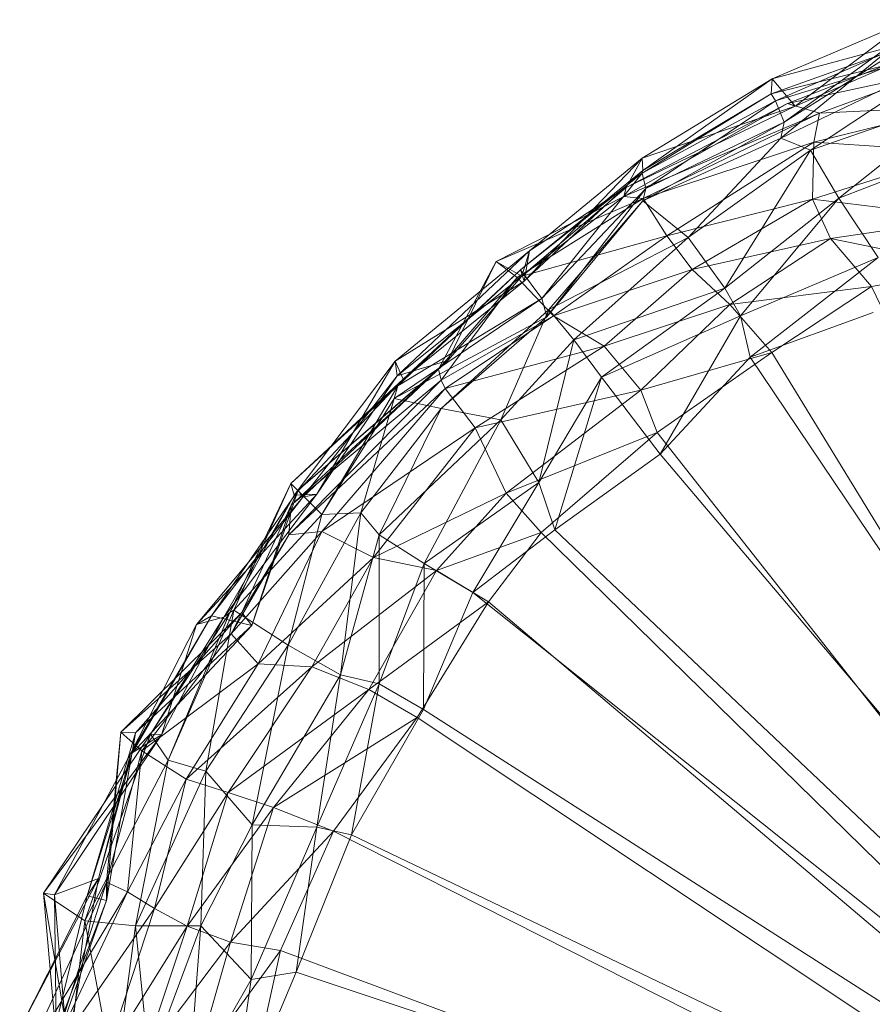
# Model space of a CAD drawing. Units: millimetres. Extents: x 66273 to 77968, y -68209 to -55511.
# Drawn here: x 70797 to 70858, y -62654 to -62584 of the extents above; entities that cross this region are included whole.
import ezdxf

# ---------------------------------------------------------------- set-up
doc = ezdxf.new("R2010")
doc.units = ezdxf.units.MM
doc.linetypes.add('K5LT32790', pattern=[0])
doc.layers.get('0').update_dxf_attribs({"true_color": 0x5890e1})
doc.layers.add('geo', color=7, linetype='Continuous', true_color=0x40583f)

# ---------------------------------------------------------------- blocks, each defined once
blk = doc.blocks.new('U0')
at = {"layer": 'geo', "color": 201, "linetype": 'K5LT32790', "lineweight": 18, "true_color": 0xd59ae5}
for p, q in [((70860.367, -62583.816), (70850.633, -62587.973)), ((70861.602, -62583.734), (70851.25, -62592.223)), ((70861.602, -62583.734), (70851.492, -62591.07)), ((70860.367, -62583.816), (70852.273, -62589.93)), ((70862.391, -62584.793), (70850.555, -62589.043)), ((70862.391, -62584.793), (70850.633, -62587.973)), ((70860.758, -62585.215), (70850.859, -62589.555)), ((70860.758, -62585.215), (70851.492, -62591.07)), ((70861.156, -62586.402), (70850.555, -62589.043)), ((70861.156, -62586.402), (70850.859, -62589.555)), ((70863.664, -62586.25), (70851.25, -62592.223)), ((70861.625, -62585.871), (70851.727, -62589.73)), ((70861.625, -62585.871), (70852.273, -62589.93)), ((70863.664, -62586.25), (70853.367, -62593.082)), ((70861.68, -62587.602), (70851.727, -62589.73)), ((70861.68, -62587.602), (70854.016, -62590.438)), ((70850.633, -62587.973), (70841.328, -62593.645)), ((70850.633, -62587.973), (70841.367, -62594.531)), ((70850.633, -62587.973), (70850.555, -62589.043)), ((70852.273, -62589.93), (70850.633, -62587.973)), ((70850.555, -62589.043), (70841.328, -62594.723)), ((70850.555, -62589.043), (70841.367, -62594.531)), ((70850.555, -62589.043), (70850.859, -62589.555)), ((70864.594, -62589.18), (70853.367, -62593.082)), ((70864.594, -62589.18), (70855.406, -62596.512)), ((70851.727, -62589.73), (70840, -62596.387)), ((70851.727, -62589.73), (70840.164, -62595.742)), ((70852.273, -62589.93), (70840.164, -62595.742)), ((70850.859, -62589.555), (70841.328, -62594.723)), ((70852.273, -62589.93), (70841.328, -62593.645)), ((70850.859, -62589.555), (70841.586, -62595.816)), ((70850.859, -62589.555), (70851.492, -62591.07)), ((70854.016, -62590.438), (70851.727, -62589.73)), ((70851.727, -62589.73), (70852.273, -62589.93)), ((70854.016, -62590.438), (70840, -62596.387)), ((70854.016, -62590.438), (70841.391, -62596.531)), ((70863.883, -62589.949), (70853.602, -62592.508)), ((70853.602, -62592.508), (70854.016, -62590.438)), ((70863.883, -62589.949), (70854.016, -62590.438)), ((70851.492, -62591.07), (70841.367, -62596.703)), ((70851.492, -62591.07), (70841.586, -62595.816)), ((70851.492, -62591.07), (70851.25, -62592.223)), ((70851.25, -62592.223), (70841.367, -62596.703)), ((70853.602, -62592.508), (70841.391, -62596.531)), ((70853.602, -62592.508), (70843.086, -62599.215)), ((70851.25, -62592.223), (70844.617, -62599.336)), ((70851.25, -62592.223), (70853.367, -62593.082)), ((70853.508, -62596.578), (70853.602, -62592.508)), ((70864.141, -62593.203), (70853.602, -62592.508)), ((70865.344, -62592.664), (70855.406, -62596.512)), ((70853.367, -62593.082), (70844.617, -62599.336)), ((70853.367, -62593.082), (70847.242, -62602.961)), ((70853.367, -62593.082), (70855.406, -62596.512)), ((70864.141, -62593.203), (70853.508, -62596.578)), ((70841.328, -62593.645), (70832.859, -62602.457)), ((70841.328, -62593.645), (70833.258, -62600.281)), ((70840.164, -62595.742), (70841.328, -62593.645)), ((70841.328, -62593.645), (70841.367, -62594.531)), ((70841.367, -62594.531), (70832.609, -62601.641)), ((70841.328, -62594.723), (70832.609, -62601.641)), ((70841.367, -62594.531), (70832.859, -62602.457)), ((70841.328, -62594.723), (70834.133, -62603.703)), ((70841.367, -62594.531), (70841.328, -62594.723)), ((70841.328, -62594.723), (70841.586, -62595.816)), ((70840.164, -62595.742), (70832.688, -62602.094)), ((70840.164, -62595.742), (70833.258, -62600.281)), ((70841.586, -62595.816), (70834.133, -62603.703)), ((70841.586, -62595.816), (70834.484, -62605.02)), ((70840, -62596.387), (70840.164, -62595.742)), ((70841.586, -62595.816), (70841.367, -62596.703)), ((70840, -62596.387), (70830.859, -62601.055)), ((70841.391, -62596.531), (70830.859, -62601.055)), ((70841.391, -62596.531), (70832.375, -62602.207)), ((70840, -62596.387), (70832.688, -62602.094)), ((70841.367, -62596.703), (70834.484, -62605.02)), ((70841.367, -62596.703), (70834.625, -62604.496)), ((70841.391, -62596.531), (70840, -62596.387)), ((70841.367, -62596.703), (70844.617, -62599.336)), ((70843.086, -62599.215), (70841.391, -62596.531)), ((70853.508, -62596.578), (70843.086, -62599.215)), ((70853.508, -62596.578), (70844.906, -62601.621)), ((70855.406, -62596.512), (70847.242, -62602.961)), ((70855.406, -62596.512), (70848.352, -62604.934)), ((70864.695, -62597.965), (70853.508, -62596.578)), ((70854.805, -62599.414), (70853.508, -62596.578)), ((70855.406, -62596.512), (70858.211, -62600.766)), ((70864.695, -62597.965), (70854.805, -62599.414)), ((70843.086, -62599.215), (70832.375, -62602.207)), ((70844.617, -62599.336), (70834.625, -62604.496)), ((70843.086, -62599.215), (70834.961, -62604.941)), ((70844.617, -62599.336), (70836.414, -62606.656)), ((70844.906, -62601.621), (70843.086, -62599.215)), ((70844.617, -62599.336), (70847.242, -62602.961)), ((70854.805, -62599.414), (70844.906, -62601.621)), ((70854.805, -62599.414), (70847.594, -62604.137)), ((70865.062, -62601.508), (70854.805, -62599.414)), ((70857.742, -62602.855), (70854.805, -62599.414)), ((70833.258, -62600.281), (70823.625, -62608.18)), ((70833.258, -62600.281), (70823.766, -62609.234)), ((70832.688, -62602.094), (70833.258, -62600.281)), ((70833.258, -62600.281), (70832.859, -62602.457)), ((70830.859, -62601.055), (70826.727, -62608.762)), ((70830.859, -62601.055), (70827.406, -62608.137)), ((70832.375, -62602.207), (70830.859, -62601.055)), ((70830.859, -62601.055), (70832.688, -62602.094)), ((70858.211, -62600.766), (70848.352, -62604.934)), ((70858.211, -62600.766), (70849.047, -62607.914)), ((70832.609, -62601.641), (70823.82, -62609.969)), ((70832.609, -62601.641), (70824.203, -62609.484)), ((70832.859, -62602.457), (70832.609, -62601.641)), ((70832.609, -62601.641), (70834.133, -62603.703)), ((70844.906, -62601.621), (70834.961, -62604.941)), ((70844.906, -62601.621), (70838.594, -62607.117)), ((70847.594, -62604.137), (70844.906, -62601.621)), ((70865.062, -62601.508), (70857.742, -62602.855)), ((70832.859, -62602.457), (70823.625, -62608.18)), ((70832.688, -62602.094), (70823.766, -62609.234)), ((70832.859, -62602.457), (70824.203, -62609.484)), ((70832.375, -62602.207), (70826.727, -62608.762)), ((70832.375, -62602.207), (70826.93, -62609.547)), ((70832.688, -62602.094), (70827.406, -62608.137)), ((70834.961, -62604.941), (70832.375, -62602.207)), ((70847.242, -62602.961), (70836.414, -62606.656)), ((70847.242, -62602.961), (70838.406, -62609.344)), ((70847.242, -62602.961), (70848.352, -62604.934)), ((70857.742, -62602.855), (70847.594, -62604.137)), ((70857.742, -62602.855), (70850.594, -62607.574)), ((70894.938, -62680.102), (70857.742, -62602.855)), ((70834.133, -62603.703), (70823.547, -62610.867)), ((70834.133, -62603.703), (70823.82, -62609.969)), ((70834.133, -62603.703), (70834.484, -62605.02)), ((70834.625, -62604.496), (70826.93, -62611.594)), ((70834.625, -62604.496), (70831.203, -62612.391)), ((70834.484, -62605.02), (70834.625, -62604.496)), ((70834.625, -62604.496), (70836.414, -62606.656)), ((70847.594, -62604.137), (70838.594, -62607.117)), ((70847.594, -62604.137), (70841.227, -62610.262)), ((70850.594, -62607.574), (70847.594, -62604.137)), ((70857.859, -62604.695), (70849.047, -62607.914)), ((70834.484, -62605.02), (70823.547, -62610.867)), ((70834.961, -62604.941), (70826.93, -62609.547)), ((70834.484, -62605.02), (70826.93, -62611.594)), ((70834.961, -62604.941), (70827.211, -62610.141)), ((70838.594, -62607.117), (70834.961, -62604.941)), ((70848.352, -62604.934), (70838.406, -62609.344)), ((70848.352, -62604.934), (70842.602, -62614.848)), ((70848.352, -62604.934), (70849.047, -62607.914)), ((70836.414, -62606.656), (70831.203, -62612.391)), ((70836.414, -62606.656), (70833.914, -62616.871)), ((70836.414, -62606.656), (70838.406, -62609.344)), ((70838.594, -62607.117), (70827.211, -62610.141)), ((70838.594, -62607.117), (70829.367, -62612.957)), ((70841.227, -62610.262), (70838.594, -62607.117)), ((70823.625, -62608.18), (70816.391, -62617.785)), ((70827.406, -62608.137), (70816.68, -62617.43)), ((70827.406, -62608.137), (70817.023, -62617.922)), ((70823.625, -62608.18), (70818.016, -62617.715)), ((70823.766, -62609.234), (70823.625, -62608.18)), ((70823.625, -62608.18), (70824.203, -62609.484)), ((70827.406, -62608.137), (70823.766, -62609.234)), ((70826.727, -62608.762), (70827.406, -62608.137)), ((70850.594, -62607.574), (70841.227, -62610.262)), ((70850.594, -62607.574), (70842.398, -62613.312)), ((70849.047, -62607.914), (70842.602, -62614.848)), ((70849.047, -62607.914), (70896.555, -62678.5)), ((70894.938, -62680.102), (70850.594, -62607.574)), ((70826.727, -62608.762), (70816.188, -62618.5)), ((70826.727, -62608.762), (70816.68, -62617.43)), ((70826.93, -62609.547), (70826.727, -62608.762)), ((70826.93, -62609.547), (70816, -62620.633)), ((70824.203, -62609.484), (70816.156, -62616.949)), ((70826.93, -62609.547), (70816.188, -62618.5)), ((70824.203, -62609.484), (70816.391, -62617.785)), ((70823.766, -62609.234), (70817.023, -62617.922)), ((70823.766, -62609.234), (70818.016, -62617.715)), ((70824.203, -62609.484), (70823.82, -62609.969)), ((70827.211, -62610.141), (70826.93, -62609.547)), ((70838.406, -62609.344), (70833.914, -62616.871)), ((70838.406, -62609.344), (70835.062, -62620.281)), ((70838.406, -62609.344), (70842.602, -62614.848)), ((70827.211, -62610.141), (70816, -62620.633)), ((70823.82, -62609.969), (70816.156, -62616.949)), ((70823.82, -62609.969), (70818.367, -62619.184)), ((70827.211, -62610.141), (70818.375, -62620.387)), ((70823.82, -62609.969), (70823.547, -62610.867)), ((70829.367, -62612.957), (70827.211, -62610.141)), ((70841.227, -62610.262), (70829.367, -62612.957)), ((70841.227, -62610.262), (70831.578, -62617.641)), ((70842.398, -62613.312), (70841.227, -62610.262)), ((70823.547, -62610.867), (70818.367, -62619.184)), ((70823.547, -62610.867), (70821.156, -62619.062)), ((70823.547, -62610.867), (70826.93, -62611.594)), ((70826.93, -62611.594), (70821.156, -62619.062)), ((70826.93, -62611.594), (70822.484, -62620.621)), ((70826.93, -62611.594), (70831.203, -62612.391)), ((70831.203, -62612.391), (70822.484, -62620.621)), ((70831.203, -62612.391), (70825.695, -62622.691)), ((70831.203, -62612.391), (70833.914, -62616.871)), ((70829.367, -62612.957), (70818.375, -62620.387)), ((70829.367, -62612.957), (70822.07, -62622.25)), ((70831.578, -62617.641), (70829.367, -62612.957)), ((70842.398, -62613.312), (70831.578, -62617.641)), ((70842.398, -62613.312), (70834.086, -62620.453)), ((70894.938, -62680.102), (70842.398, -62613.312)), ((70842.602, -62614.848), (70835.062, -62620.281)), ((70842.602, -62614.848), (70896.555, -62678.5)), ((70816.68, -62617.43), (70810.477, -62626.441)), ((70816.156, -62616.949), (70811.781, -62626.184)), ((70816.156, -62616.949), (70812.07, -62626.027)), ((70816.68, -62617.43), (70813.352, -62627.113)), ((70816.391, -62617.785), (70816.156, -62616.949)), ((70816.156, -62616.949), (70818.367, -62619.184)), ((70816.188, -62618.5), (70816.68, -62617.43)), ((70816.68, -62617.43), (70817.023, -62617.922)), ((70833.914, -62616.871), (70825.695, -62622.691)), ((70833.914, -62616.871), (70829.18, -62624.75)), ((70833.914, -62616.871), (70835.062, -62620.281)), ((70818.016, -62617.715), (70809.398, -62627.062)), ((70817.023, -62617.922), (70809.398, -62627.062)), ((70817.023, -62617.922), (70810.477, -62626.441)), ((70818.016, -62617.715), (70811.367, -62626.527)), ((70816.391, -62617.785), (70811.367, -62626.527)), ((70816.391, -62617.785), (70811.781, -62626.184)), ((70818.016, -62617.715), (70816.391, -62617.785)), ((70817.023, -62617.922), (70818.016, -62617.715)), ((70831.578, -62617.641), (70822.07, -62622.25)), ((70831.578, -62617.641), (70826.586, -62623.184)), ((70834.086, -62620.453), (70831.578, -62617.641)), ((70816.188, -62618.5), (70812.641, -62626.195)), ((70816.188, -62618.5), (70813.352, -62627.113)), ((70816, -62620.633), (70816.188, -62618.5)), ((70818.367, -62619.184), (70812.07, -62626.027)), ((70821.156, -62619.062), (70815.961, -62628.527)), ((70818.367, -62619.184), (70815.961, -62628.527)), ((70818.367, -62619.184), (70821.156, -62619.062)), ((70821.156, -62619.062), (70819.719, -62630.656)), ((70821.156, -62619.062), (70822.484, -62620.621)), ((70818.375, -62620.387), (70811.891, -62627.711)), ((70816, -62620.633), (70811.891, -62627.711)), ((70816, -62620.633), (70812.641, -62626.195)), ((70818.375, -62620.387), (70813.812, -62629.859)), ((70818.375, -62620.387), (70816, -62620.633)), ((70822.07, -62622.25), (70818.375, -62620.387)), ((70822.484, -62620.621), (70819.719, -62630.656)), ((70822.484, -62620.621), (70822.469, -62631.305)), ((70822.484, -62620.621), (70825.695, -62622.691)), ((70834.086, -62620.453), (70826.586, -62623.184)), ((70835.062, -62620.281), (70829.18, -62624.75)), ((70834.086, -62620.453), (70830.32, -62625.422)), ((70894.938, -62680.102), (70834.086, -62620.453)), ((70835.062, -62620.281), (70896.555, -62678.5)), ((70822.07, -62622.25), (70813.812, -62629.859)), ((70822.07, -62622.25), (70817.656, -62630.094)), ((70826.586, -62623.184), (70822.07, -62622.25)), ((70825.695, -62622.691), (70822.469, -62631.305)), ((70825.695, -62622.691), (70825.648, -62633.129)), ((70825.695, -62622.691), (70829.18, -62624.75)), ((70826.586, -62623.184), (70817.656, -62630.094)), ((70826.586, -62623.184), (70821.742, -62631.707)), ((70830.32, -62625.422), (70826.586, -62623.184)), ((70829.18, -62624.75), (70825.648, -62633.129)), ((70829.18, -62624.75), (70896.555, -62678.5)), ((70830.32, -62625.422), (70821.742, -62631.707)), ((70830.32, -62625.422), (70825.203, -62633.723)), ((70894.938, -62680.102), (70830.32, -62625.422)), ((70812.641, -62626.195), (70803.977, -62634.758)), ((70810.477, -62626.441), (70804.664, -62636.324)), ((70810.477, -62626.441), (70804.789, -62636.277)), ((70812.641, -62626.195), (70805.031, -62634.805)), ((70811.781, -62626.184), (70806.109, -62634.914)), ((70811.367, -62626.527), (70806.109, -62634.914)), ((70811.367, -62626.527), (70806.891, -62634.949)), ((70812.07, -62626.027), (70807.367, -62636.777)), ((70811.781, -62626.184), (70807.367, -62636.777)), ((70810.477, -62626.441), (70809.398, -62627.062)), ((70809.398, -62627.062), (70811.367, -62626.527)), ((70812.07, -62626.027), (70810.055, -62637.555)), ((70813.352, -62627.113), (70810.477, -62626.441)), ((70811.367, -62626.527), (70811.781, -62626.184)), ((70811.781, -62626.184), (70812.07, -62626.027)), ((70811.891, -62627.711), (70812.641, -62626.195)), ((70812.07, -62626.027), (70815.961, -62628.527)), ((70812.641, -62626.195), (70813.352, -62627.113)), ((70809.398, -62627.062), (70804.664, -62636.324)), ((70813.352, -62627.113), (70804.789, -62636.277)), ((70813.352, -62627.113), (70805.031, -62634.805)), ((70809.398, -62627.062), (70806.891, -62634.949)), ((70811.891, -62627.711), (70803.977, -62634.758)), ((70811.891, -62627.711), (70805.477, -62636.094)), ((70813.812, -62629.859), (70811.891, -62627.711)), ((70815.961, -62628.527), (70810.055, -62637.555)), ((70815.961, -62628.527), (70813.391, -62641.406)), ((70815.961, -62628.527), (70819.719, -62630.656)), ((70813.812, -62629.859), (70805.477, -62636.094)), ((70813.812, -62629.859), (70808.656, -62638.129)), ((70817.656, -62630.094), (70808.656, -62638.129)), ((70817.656, -62630.094), (70811.664, -62639.09)), ((70817.656, -62630.094), (70813.812, -62629.859)), ((70821.742, -62631.707), (70817.656, -62630.094)), ((70819.719, -62630.656), (70813.391, -62641.406)), ((70819.719, -62630.656), (70818.008, -62641.574)), ((70819.719, -62630.656), (70822.469, -62631.305)), ((70822.469, -62631.305), (70818.008, -62641.574)), ((70822.469, -62631.305), (70820.5, -62642.121)), ((70822.469, -62631.305), (70825.648, -62633.129)), ((70821.742, -62631.707), (70811.664, -62639.09)), ((70821.742, -62631.707), (70814.906, -62640.156)), ((70825.203, -62633.723), (70821.742, -62631.707)), ((70825.648, -62633.129), (70820.5, -62642.121)), ((70825.648, -62633.129), (70896.555, -62678.5)), ((70825.203, -62633.723), (70814.906, -62640.156)), ((70825.203, -62633.723), (70819.203, -62641.855)), ((70894.938, -62680.102), (70825.203, -62633.723)), ((70806.109, -62634.914), (70798.43, -62646.301)), ((70806.891, -62634.949), (70798.43, -62646.301)), ((70806.891, -62634.949), (70799.227, -62646.406)), ((70806.109, -62634.914), (70801.398, -62648.285)), ((70805.031, -62634.805), (70801.562, -62646.492)), ((70803.977, -62634.758), (70802.945, -62646.828)), ((70805.031, -62634.805), (70802.945, -62646.828)), ((70803.977, -62634.758), (70802.953, -62645.516)), ((70805.477, -62636.094), (70803.977, -62634.758)), ((70803.977, -62634.758), (70805.031, -62634.805)), ((70804.664, -62636.324), (70806.891, -62634.949)), ((70805.031, -62634.805), (70804.789, -62636.277)), ((70806.891, -62634.949), (70806.109, -62634.914)), ((70806.109, -62634.914), (70807.367, -62636.777)), ((70804.664, -62636.324), (70799.227, -62646.406)), ((70804.789, -62636.277), (70801.562, -62646.492)), ((70804.789, -62636.277), (70802.367, -62645.254)), ((70804.664, -62636.324), (70802.367, -62645.254)), ((70805.477, -62636.094), (70802.953, -62645.516)), ((70805.477, -62636.094), (70804.461, -62646.191)), ((70804.789, -62636.277), (70804.664, -62636.324)), ((70808.656, -62638.129), (70805.477, -62636.094)), ((70807.367, -62636.777), (70801.398, -62648.285)), ((70807.367, -62636.777), (70805.031, -62648.641)), ((70807.367, -62636.777), (70810.055, -62637.555)), ((70810.055, -62637.555), (70805.031, -62648.641)), ((70810.055, -62637.555), (70809.703, -62648.629)), ((70810.055, -62637.555), (70813.391, -62641.406)), ((70808.656, -62638.129), (70804.461, -62646.191)), ((70808.656, -62638.129), (70806.398, -62647.395)), ((70811.664, -62639.09), (70808.656, -62638.129)), ((70811.664, -62639.09), (70806.398, -62647.395)), ((70811.664, -62639.09), (70808.719, -62648.668)), ((70814.906, -62640.156), (70811.664, -62639.09)), ((70814.906, -62640.156), (70808.719, -62648.668)), ((70814.906, -62640.156), (70811.836, -62649.805)), ((70819.203, -62641.855), (70814.906, -62640.156)), ((70813.391, -62641.406), (70809.703, -62648.629)), ((70813.391, -62641.406), (70813.32, -62652.488)), ((70813.391, -62641.406), (70818.008, -62641.574)), ((70819.203, -62641.855), (70811.836, -62649.805)), ((70818.008, -62641.574), (70813.32, -62652.488)), ((70819.203, -62641.855), (70815.422, -62650.391)), ((70818.008, -62641.574), (70816.531, -62651.961)), ((70818.008, -62641.574), (70820.5, -62642.121)), ((70894.938, -62680.102), (70819.203, -62641.855)), ((70820.5, -62642.121), (70816.531, -62651.961)), ((70820.5, -62642.121), (70896.555, -62678.5)), ((70802.367, -62645.254), (70796.734, -62656.023)), ((70802.953, -62645.516), (70796.742, -62658.973)), ((70802.953, -62645.516), (70798.484, -62659.477)), ((70802.367, -62645.254), (70799.227, -62646.406)), ((70802.367, -62645.254), (70800.125, -62657.238)), ((70801.562, -62646.492), (70802.367, -62645.254)), ((70802.953, -62645.516), (70802.945, -62646.828)), ((70804.461, -62646.191), (70802.953, -62645.516)), ((70804.461, -62646.191), (70796.742, -62658.973)), ((70799.227, -62646.406), (70798.43, -62646.301)), ((70798.43, -62646.301), (70799.352, -62656.609)), ((70798.43, -62646.301), (70801.398, -62648.285)), ((70798.43, -62646.301), (70800.328, -62657.312)), ((70804.461, -62646.191), (70798.469, -62658.852)), ((70806.398, -62647.395), (70804.461, -62646.191)), ((70801.562, -62646.492), (70796.734, -62656.023)), ((70802.945, -62646.828), (70798.484, -62659.477)), ((70801.562, -62646.492), (70798.883, -62657.484)), ((70802.945, -62646.828), (70798.883, -62657.484)), ((70799.227, -62646.406), (70800.125, -62657.238)), ((70799.227, -62646.406), (70799.352, -62656.609)), ((70802.945, -62646.828), (70801.562, -62646.492)), ((70806.398, -62647.395), (70798.469, -62658.852)), ((70806.398, -62647.395), (70802.938, -62657.914)), ((70808.719, -62648.668), (70806.398, -62647.395)), ((70801.398, -62648.285), (70800.328, -62657.312)), ((70801.398, -62648.285), (70805.031, -62648.641)), ((70801.398, -62648.285), (70803.547, -62659.781)), ((70808.719, -62648.668), (70802.938, -62657.914)), ((70805.031, -62648.641), (70803.547, -62659.781)), ((70805.031, -62648.641), (70809.703, -62648.629)), ((70805.031, -62648.641), (70806.016, -62658.539)), ((70808.719, -62648.668), (70805.57, -62658.105)), ((70809.703, -62648.629), (70806.016, -62658.539)), ((70811.836, -62649.805), (70808.719, -62648.668)), ((70809.703, -62648.629), (70808.812, -62660.34)), ((70809.703, -62648.629), (70813.32, -62652.488)), ((70811.836, -62649.805), (70805.57, -62658.105)), ((70811.836, -62649.805), (70809.234, -62658.883)), ((70815.422, -62650.391), (70811.836, -62649.805)), ((70815.422, -62650.391), (70809.234, -62658.883)), ((70815.422, -62650.391), (70813.305, -62659.945)), ((70894.938, -62680.102), (70815.422, -62650.391)), ((70816.531, -62651.961), (70811.758, -62663.246)), ((70813.32, -62652.488), (70816.531, -62651.961)), ((70816.531, -62651.961), (70896.555, -62678.5)), ((70813.32, -62652.488), (70808.812, -62660.34)), ((70813.32, -62652.488), (70811.758, -62663.246))]:
    blk.add_line(p, q, dxfattribs=at)

msp = doc.modelspace()

# ---------------------------------------------------------------- block references
msp.add_blockref('U0', (0, 0))

doc.saveas('drawing.dxf')
